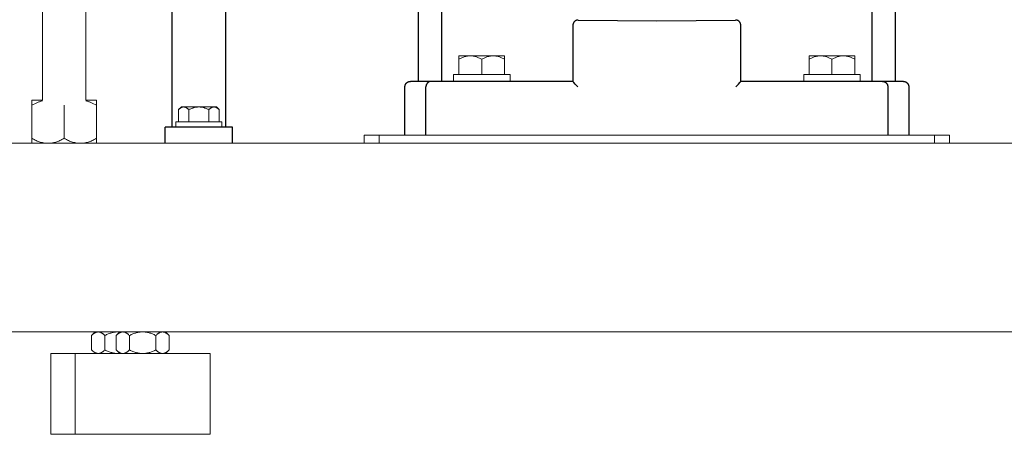
# Model space of a CAD drawing. Units: millimetres. Extents: x -1278 to 1893, y 1921 to 6198.
# Drawn here: x -962 to -596, y 3521 to 3675 of the extents above; entities that cross this region are included whole.
import ezdxf

# ---------------------------------------------------------------- set-up
doc = ezdxf.new("R2010")
doc.units = ezdxf.units.MM
for name, color, linetype, lineweight, true_color in [('Make2D$Visible$Curves$0', 254, 'Continuous', 0, 0xbebebe), ('Make2D$Visible$Curves$3DCPCOLOR253', 7, 'Continuous', 0, 0xadadad), ('Make2D$Visible$Curves$3DCPCOLOR254', 7, 'Continuous', 0, 0xd6d6d6)]:
    doc.layers.add(name, color=color, linetype=linetype, lineweight=lineweight, true_color=true_color)
doc.layers.add('Make2D$Visible$Curves$1', color=7, linetype='Continuous', true_color=0x000000)

msp = doc.modelspace()

# ---------------------------------------------------------------- linework, layer by layer
at = {"layer": 'Make2D$Visible$Curves$0', "color": 0}
for points in [[(-800.5, 3654.67), (-779.5, 3654.67)], [(-800.5, 3652.17), (-800.5, 3654.67)], [(-779.5, 3652.17), (-800.5, 3652.17)], [(-779.5, 3654.67), (-779.5, 3652.17)], [(-670.5, 3654.67), (-649.5, 3654.67)], [(-670.5, 3652.17), (-670.5, 3654.67)], [(-649.5, 3652.17), (-670.5, 3652.17)], [(-649.5, 3654.67), (-649.5, 3652.17)], [(-957, 3645.15), (-953, 3645.15)], [(-957, 3645.15), (-957, 3643.29)], [(-957, 3643.29), (-956.46, 3643.59), (-955.94, 3643.86), (-955.68, 3643.99), (-955.43, 3644.11), (-955.18, 3644.22), (-954.93, 3644.32), (-954.68, 3644.42), (-954.43, 3644.51), (-954.19, 3644.6), (-953.95, 3644.68), (-953.71, 3644.75), (-953.47, 3644.82), (-953.23, 3644.88), (-953, 3644.93)], [(-937, 3645.15), (-933, 3645.15)], [(-937, 3644.93), (-936.77, 3644.88), (-936.53, 3644.82), (-936.29, 3644.75), (-936.05, 3644.68), (-935.81, 3644.6), (-935.57, 3644.51), (-935.32, 3644.42), (-935.07, 3644.32), (-934.82, 3644.22), (-934.57, 3644.11), (-934.32, 3643.99), (-934.06, 3643.86), (-933.54, 3643.59), (-933, 3643.29)], [(-933, 3643.29), (-933, 3645.15)], [(-957, 3643.29), (-957, 3631.01)], [(-945, 3643.29), (-945, 3631.01)], [(-933, 3643.29), (-933, 3631.01)], [(-903.5, 3637.15), (-895, 3637.15)], [(-903.5, 3635.15), (-903.5, 3637.15)], [(-895, 3637.15), (-886.5, 3637.15)], [(-886.5, 3637.15), (-886.5, 3635.15)], [(-951, 3629.15), (-951.18, 3629.15), (-951.36, 3629.16), (-951.54, 3629.17), (-951.72, 3629.18), (-951.9, 3629.2), (-952.08, 3629.22), (-952.26, 3629.24), (-952.44, 3629.26), (-952.62, 3629.3), (-952.8, 3629.33), (-952.98, 3629.37), (-953.16, 3629.41), (-953.34, 3629.45), (-953.52, 3629.5), (-953.89, 3629.61), (-954.26, 3629.73), (-954.63, 3629.86), (-955.01, 3630.01), (-955.4, 3630.18), (-955.79, 3630.36), (-956.18, 3630.56), (-956.59, 3630.77), (-957, 3631.01)], [(-957, 3631.01), (-957, 3629.15)], [(-945, 3631.01), (-945.41, 3630.77), (-945.82, 3630.56), (-946.21, 3630.36), (-946.6, 3630.18), (-946.99, 3630.01), (-947.37, 3629.86), (-947.74, 3629.73), (-948.11, 3629.61), (-948.48, 3629.5), (-948.66, 3629.45), (-948.84, 3629.41), (-949.02, 3629.37), (-949.2, 3629.33), (-949.38, 3629.3), (-949.56, 3629.26), (-949.74, 3629.24), (-949.92, 3629.22), (-950.1, 3629.2), (-950.28, 3629.18), (-950.46, 3629.17), (-950.64, 3629.16), (-950.82, 3629.15), (-951, 3629.15)], [(-939, 3629.15), (-939.18, 3629.15), (-939.36, 3629.16), (-939.54, 3629.17), (-939.72, 3629.18), (-939.9, 3629.2), (-940.08, 3629.22), (-940.26, 3629.24), (-940.44, 3629.26), (-940.62, 3629.3), (-940.8, 3629.33), (-940.98, 3629.37), (-941.16, 3629.41), (-941.34, 3629.45), (-941.52, 3629.5), (-941.89, 3629.61), (-942.26, 3629.73), (-942.63, 3629.86), (-943.01, 3630.01), (-943.4, 3630.18), (-943.79, 3630.36), (-944.18, 3630.56), (-944.59, 3630.77), (-945, 3631.01)], [(-933, 3631.01), (-933.41, 3630.77), (-933.82, 3630.56), (-934.21, 3630.36), (-934.6, 3630.18), (-934.99, 3630.01), (-935.37, 3629.86), (-935.74, 3629.73), (-936.11, 3629.61), (-936.48, 3629.5), (-936.66, 3629.45), (-936.84, 3629.41), (-937.02, 3629.37), (-937.2, 3629.33), (-937.38, 3629.3), (-937.56, 3629.26), (-937.74, 3629.24), (-937.92, 3629.22), (-938.1, 3629.2), (-938.28, 3629.18), (-938.46, 3629.17), (-938.64, 3629.16), (-938.82, 3629.15), (-939, 3629.15)], [(-933, 3629.15), (-933, 3631.01)], [(-932.36, 3559.15), (-932.44, 3559.15), (-932.51, 3559.15), (-932.58, 3559.14), (-932.66, 3559.13), (-932.73, 3559.12), (-932.8, 3559.1), (-932.88, 3559.09), (-932.95, 3559.07), (-933.02, 3559.05), (-933.1, 3559.02), (-933.17, 3559), (-933.24, 3558.97), (-933.32, 3558.94), (-933.39, 3558.9), (-933.47, 3558.87), (-933.54, 3558.83), (-933.62, 3558.79), (-933.69, 3558.74), (-933.77, 3558.7), (-933.85, 3558.65), (-933.92, 3558.59), (-934, 3558.54), (-934.08, 3558.48), (-934.16, 3558.42), (-934.32, 3558.29), (-934.48, 3558.15), (-934.65, 3558), (-934.81, 3557.84)], [(-933.5, 3559.15), (-934.81, 3557.84)], [(-934.81, 3557.84), (-934.81, 3552.47)], [(-929.91, 3557.84), (-930.08, 3558), (-930.24, 3558.15), (-930.4, 3558.29), (-930.56, 3558.42), (-930.64, 3558.48), (-930.72, 3558.54), (-930.8, 3558.59), (-930.88, 3558.65), (-930.95, 3558.7), (-931.03, 3558.74), (-931.1, 3558.79), (-931.18, 3558.83), (-931.25, 3558.87), (-931.33, 3558.9), (-931.4, 3558.94), (-931.48, 3558.97), (-931.55, 3559), (-931.63, 3559.02), (-931.7, 3559.05), (-931.77, 3559.07), (-931.85, 3559.09), (-931.92, 3559.1), (-931.99, 3559.12), (-932.07, 3559.13), (-932.14, 3559.14), (-932.21, 3559.15), (-932.29, 3559.15), (-932.36, 3559.15)], [(-925, 3559.15), (-925.29, 3559.15), (-925.59, 3559.13), (-925.88, 3559.1), (-926.18, 3559.07), (-926.47, 3559.02), (-926.77, 3558.97), (-927.06, 3558.9), (-927.36, 3558.83), (-927.67, 3558.74), (-927.97, 3558.65), (-928.28, 3558.54), (-928.6, 3558.42), (-928.91, 3558.29), (-929.24, 3558.15), (-929.57, 3558), (-929.91, 3557.84)], [(-929.91, 3552.47), (-929.91, 3557.84)], [(-923.21, 3559.15), (-923.29, 3559.15), (-923.36, 3559.15), (-923.43, 3559.14), (-923.51, 3559.13), (-923.58, 3559.12), (-923.65, 3559.1), (-923.73, 3559.09), (-923.8, 3559.07), (-923.87, 3559.05), (-923.95, 3559.02), (-924.02, 3559), (-924.1, 3558.97), (-924.17, 3558.94), (-924.24, 3558.9), (-924.32, 3558.87), (-924.39, 3558.83), (-924.47, 3558.79), (-924.54, 3558.74), (-924.62, 3558.7), (-924.7, 3558.65), (-924.77, 3558.59), (-924.85, 3558.54), (-924.93, 3558.48), (-925.01, 3558.42), (-925.17, 3558.29), (-925.33, 3558.15), (-925.5, 3558), (-925.67, 3557.84)], [(-925.67, 3557.84), (-924.35, 3559.15)], [(-925.67, 3557.84), (-925.67, 3552.47)], [(-924.37, 3559.13), (-924.58, 3559.14), (-924.79, 3559.15), (-925, 3559.15)], [(-920.76, 3557.84), (-920.93, 3558), (-921.09, 3558.15), (-921.25, 3558.29), (-921.41, 3558.42), (-921.49, 3558.48), (-921.57, 3558.54), (-921.65, 3558.59), (-921.73, 3558.65), (-921.8, 3558.7), (-921.88, 3558.74), (-921.95, 3558.79), (-922.03, 3558.83), (-922.1, 3558.87), (-922.18, 3558.9), (-922.25, 3558.94), (-922.33, 3558.97), (-922.4, 3559), (-922.48, 3559.02), (-922.55, 3559.05), (-922.62, 3559.07), (-922.7, 3559.09), (-922.77, 3559.1), (-922.84, 3559.12), (-922.92, 3559.13), (-922.99, 3559.14), (-923.06, 3559.15), (-923.14, 3559.15), (-923.21, 3559.15)], [(-915.85, 3559.15), (-916.15, 3559.15), (-916.44, 3559.13), (-916.73, 3559.1), (-917.03, 3559.07), (-917.32, 3559.02), (-917.62, 3558.97), (-917.91, 3558.9), (-918.21, 3558.83), (-918.52, 3558.74), (-918.82, 3558.65), (-919.13, 3558.54), (-919.45, 3558.42), (-919.77, 3558.29), (-920.09, 3558.15), (-920.42, 3558), (-920.76, 3557.84)], [(-920.76, 3552.47), (-920.76, 3557.84)], [(-910.94, 3557.84), (-911.28, 3558), (-911.61, 3558.15), (-911.94, 3558.29), (-912.25, 3558.42), (-912.57, 3558.54), (-912.88, 3558.65), (-913.18, 3558.74), (-913.49, 3558.83), (-913.79, 3558.9), (-914.08, 3558.97), (-914.38, 3559.02), (-914.67, 3559.07), (-914.97, 3559.1), (-915.26, 3559.13), (-915.56, 3559.15), (-915.85, 3559.15)], [(-908.49, 3559.15), (-908.56, 3559.15), (-908.64, 3559.15), (-908.71, 3559.14), (-908.78, 3559.13), (-908.86, 3559.12), (-908.93, 3559.1), (-909, 3559.09), (-909.08, 3559.07), (-909.15, 3559.05), (-909.22, 3559.02), (-909.3, 3559), (-909.37, 3558.97), (-909.45, 3558.94), (-909.52, 3558.9), (-909.6, 3558.87), (-909.67, 3558.83), (-909.75, 3558.79), (-909.82, 3558.74), (-909.9, 3558.7), (-909.98, 3558.65), (-910.05, 3558.59), (-910.13, 3558.54), (-910.21, 3558.48), (-910.29, 3558.42), (-910.45, 3558.29), (-910.61, 3558.15), (-910.77, 3558), (-910.94, 3557.84)], [(-910.94, 3557.84), (-910.94, 3552.47)], [(-906.04, 3557.84), (-906.2, 3558), (-906.37, 3558.15), (-906.53, 3558.29), (-906.69, 3558.42), (-906.77, 3558.48), (-906.85, 3558.54), (-906.93, 3558.59), (-907, 3558.65), (-907.08, 3558.7), (-907.16, 3558.74), (-907.23, 3558.79), (-907.31, 3558.83), (-907.38, 3558.87), (-907.46, 3558.9), (-907.53, 3558.94), (-907.61, 3558.97), (-907.68, 3559), (-907.75, 3559.02), (-907.83, 3559.05), (-907.9, 3559.07), (-907.97, 3559.09), (-908.05, 3559.1), (-908.12, 3559.12), (-908.19, 3559.13), (-908.27, 3559.14), (-908.34, 3559.15), (-908.42, 3559.15), (-908.49, 3559.15)], [(-907.35, 3559.15), (-906.04, 3557.84)], [(-906.04, 3557.84), (-906.04, 3552.47)], [(-934.81, 3552.47), (-934.65, 3552.3), (-934.48, 3552.15), (-934.32, 3552.01), (-934.16, 3551.88), (-934.08, 3551.82), (-934, 3551.76), (-933.92, 3551.71), (-933.85, 3551.66), (-933.77, 3551.61), (-933.69, 3551.56), (-933.62, 3551.51), (-933.54, 3551.47), (-933.47, 3551.43), (-933.39, 3551.4), (-933.32, 3551.36), (-933.24, 3551.33), (-933.17, 3551.3), (-933.1, 3551.28), (-933.02, 3551.25), (-932.95, 3551.23), (-932.88, 3551.21), (-932.8, 3551.2), (-932.73, 3551.18), (-932.66, 3551.17), (-932.58, 3551.16), (-932.51, 3551.16), (-932.44, 3551.15), (-932.36, 3551.15)], [(-932.36, 3551.15), (-932.29, 3551.15), (-932.21, 3551.16), (-932.14, 3551.16), (-932.07, 3551.17), (-931.99, 3551.18), (-931.92, 3551.2), (-931.85, 3551.21), (-931.77, 3551.23), (-931.7, 3551.25), (-931.63, 3551.28), (-931.55, 3551.3), (-931.48, 3551.33), (-931.4, 3551.36), (-931.33, 3551.4), (-931.25, 3551.43), (-931.18, 3551.47), (-931.1, 3551.51), (-931.03, 3551.56), (-930.95, 3551.61), (-930.88, 3551.66), (-930.8, 3551.71), (-930.72, 3551.76), (-930.64, 3551.82), (-930.56, 3551.88), (-930.4, 3552.01), (-930.24, 3552.15), (-930.08, 3552.3), (-929.91, 3552.47)], [(-929.91, 3552.47), (-929.57, 3552.3), (-929.24, 3552.15), (-928.91, 3552.01), (-928.6, 3551.88), (-928.28, 3551.76), (-927.97, 3551.66), (-927.67, 3551.56), (-927.36, 3551.47), (-927.06, 3551.4), (-926.77, 3551.33), (-926.47, 3551.28), (-926.18, 3551.23), (-925.88, 3551.2), (-925.59, 3551.17), (-925.29, 3551.16), (-925, 3551.15)], [(-925.67, 3552.47), (-925.54, 3552.34), (-925.41, 3552.22), (-925.29, 3552.11), (-925.17, 3552.01), (-925.05, 3551.91), (-924.93, 3551.82), (-924.82, 3551.74), (-924.7, 3551.66), (-924.59, 3551.58), (-924.47, 3551.52), (-924.42, 3551.49), (-924.36, 3551.46), (-924.31, 3551.43), (-924.25, 3551.4), (-924.19, 3551.37), (-924.14, 3551.35), (-924.08, 3551.33), (-924.03, 3551.31), (-923.97, 3551.29), (-923.92, 3551.27), (-923.86, 3551.25), (-923.81, 3551.23)], [(-925.67, 3552.47), (-924.35, 3551.15)], [(-923.21, 3551.15), (-923.14, 3551.15), (-923.06, 3551.16), (-922.99, 3551.16), (-922.92, 3551.17), (-922.84, 3551.18), (-922.77, 3551.2), (-922.7, 3551.21), (-922.62, 3551.23), (-922.55, 3551.25), (-922.48, 3551.28), (-922.4, 3551.3), (-922.33, 3551.33), (-922.25, 3551.36), (-922.18, 3551.4), (-922.1, 3551.43), (-922.03, 3551.47), (-921.95, 3551.51), (-921.88, 3551.56), (-921.8, 3551.61), (-921.73, 3551.66), (-921.65, 3551.71), (-921.57, 3551.76), (-921.49, 3551.82), (-921.41, 3551.88), (-921.25, 3552.01), (-921.09, 3552.15), (-920.93, 3552.3), (-920.76, 3552.47)], [(-920.76, 3552.47), (-920.42, 3552.3), (-920.09, 3552.15), (-919.77, 3552.01), (-919.45, 3551.88), (-919.13, 3551.76), (-918.82, 3551.66), (-918.52, 3551.56), (-918.21, 3551.47), (-917.91, 3551.4), (-917.62, 3551.33), (-917.32, 3551.28), (-917.03, 3551.23), (-916.73, 3551.2), (-916.44, 3551.17), (-916.15, 3551.16), (-915.85, 3551.15)], [(-915.85, 3551.15), (-915.56, 3551.16), (-915.26, 3551.17), (-914.97, 3551.2), (-914.67, 3551.23), (-914.38, 3551.28), (-914.08, 3551.33), (-913.79, 3551.4), (-913.49, 3551.47), (-913.18, 3551.56), (-912.88, 3551.66), (-912.57, 3551.76), (-912.25, 3551.88), (-911.94, 3552.01), (-911.61, 3552.15), (-911.28, 3552.3), (-910.94, 3552.47)], [(-910.94, 3552.47), (-910.77, 3552.3), (-910.61, 3552.15), (-910.45, 3552.01), (-910.29, 3551.88), (-910.21, 3551.82), (-910.13, 3551.76), (-910.05, 3551.71), (-909.98, 3551.66), (-909.9, 3551.61), (-909.82, 3551.56), (-909.75, 3551.51), (-909.67, 3551.47), (-909.6, 3551.43), (-909.52, 3551.4), (-909.45, 3551.36), (-909.37, 3551.33), (-909.3, 3551.3), (-909.22, 3551.28), (-909.15, 3551.25), (-909.08, 3551.23), (-909, 3551.21), (-908.93, 3551.2), (-908.86, 3551.18), (-908.78, 3551.17), (-908.71, 3551.16), (-908.64, 3551.16), (-908.56, 3551.15), (-908.49, 3551.15)], [(-908.49, 3551.15), (-908.42, 3551.15), (-908.34, 3551.16), (-908.27, 3551.16), (-908.19, 3551.17), (-908.12, 3551.18), (-908.05, 3551.2), (-907.97, 3551.21), (-907.9, 3551.23), (-907.83, 3551.25), (-907.75, 3551.28), (-907.68, 3551.3), (-907.61, 3551.33), (-907.53, 3551.36), (-907.46, 3551.4), (-907.38, 3551.43), (-907.31, 3551.47), (-907.23, 3551.51), (-907.16, 3551.56), (-907.08, 3551.61), (-907, 3551.66), (-906.93, 3551.71), (-906.85, 3551.76), (-906.77, 3551.82), (-906.69, 3551.88), (-906.53, 3552.01), (-906.37, 3552.15), (-906.2, 3552.3), (-906.04, 3552.47)], [(-906.04, 3552.47), (-907.35, 3551.15)], [(-925, 3551.15), (-924.79, 3551.15), (-924.58, 3551.16), (-924.37, 3551.17)]]:
    msp.add_lwpolyline(points, dxfattribs=at)
at = {"layer": 'Make2D$Visible$Curves$1', "color": 251, "true_color": 0x545454}
for points in [[(-813.5, 3652.15), (-813.5, 3680.15)], [(-804.98, 3680.15), (-804.98, 3652.15)], [(-645.02, 3652.15), (-645.02, 3680.15)], [(-636.5, 3680.15), (-636.5, 3652.15)], [(-756.13, 3673.33), (-756.14, 3673.26), (-756.15, 3673.2), (-756.16, 3673.13), (-756.16, 3673.06), (-756.17, 3672.99), (-756.17, 3672.92)], [(-755.76, 3674.15), (-755.8, 3674.09), (-755.84, 3674.03), (-755.88, 3673.97), (-755.91, 3673.91), (-755.94, 3673.85), (-755.97, 3673.79), (-756, 3673.73), (-756.03, 3673.66), (-756.05, 3673.6), (-756.07, 3673.53), (-756.09, 3673.47), (-756.11, 3673.4), (-756.13, 3673.33)], [(-755.35, 3674.55), (-755.4, 3674.51), (-755.45, 3674.47), (-755.5, 3674.43), (-755.55, 3674.39), (-755.59, 3674.34), (-755.64, 3674.29), (-755.68, 3674.25), (-755.72, 3674.2), (-755.76, 3674.15)], [(-754.55, 3674.89), (-754.62, 3674.88), (-754.68, 3674.86), (-754.75, 3674.85), (-754.81, 3674.83), (-754.88, 3674.8), (-754.94, 3674.78), (-755, 3674.75), (-755.06, 3674.72), (-755.12, 3674.69), (-755.18, 3674.66), (-755.24, 3674.62), (-755.3, 3674.59), (-755.35, 3674.55)], [(-754.17, 3674.92), (-754.23, 3674.92), (-754.29, 3674.92), (-754.36, 3674.92), (-754.42, 3674.91), (-754.49, 3674.9), (-754.55, 3674.89)], [(-754.17, 3674.92), (-725, 3674.65), (-695.83, 3674.92)], [(-695.55, 3674.91), (-695.61, 3674.91), (-695.66, 3674.92), (-695.72, 3674.92), (-695.78, 3674.92), (-695.83, 3674.92)], [(-694.73, 3674.61), (-694.79, 3674.64), (-694.85, 3674.68), (-694.91, 3674.71), (-694.97, 3674.74), (-695.03, 3674.77), (-695.09, 3674.79), (-695.16, 3674.81), (-695.22, 3674.84), (-695.29, 3674.85), (-695.35, 3674.87), (-695.42, 3674.89), (-695.48, 3674.9), (-695.55, 3674.91)], [(-694.38, 3674.32), (-694.43, 3674.36), (-694.48, 3674.41), (-694.52, 3674.45), (-694.57, 3674.49), (-694.62, 3674.53), (-694.68, 3674.57), (-694.73, 3674.61)], [(-693.93, 3673.55), (-693.95, 3673.62), (-693.98, 3673.68), (-694.01, 3673.75), (-694.03, 3673.81), (-694.07, 3673.87), (-694.1, 3673.93), (-694.13, 3673.99), (-694.17, 3674.05), (-694.21, 3674.1), (-694.25, 3674.16), (-694.29, 3674.21), (-694.34, 3674.27), (-694.38, 3674.32)], [(-693.84, 3673.05), (-693.84, 3673.11), (-693.85, 3673.17), (-693.86, 3673.24), (-693.87, 3673.3), (-693.88, 3673.37), (-693.9, 3673.43), (-693.91, 3673.49), (-693.93, 3673.55)], [(-693.83, 3672.92), (-693.83, 3672.98), (-693.84, 3673.05)], [(-756.17, 3672.92), (-756.17, 3665.75)], [(-693.83, 3665.75), (-693.83, 3672.92)], [(-756.17, 3665.75), (-756.17, 3652.14)], [(-693.83, 3652.14), (-693.83, 3665.75)], [(-818.5, 3650.15), (-818.5, 3650.22), (-818.5, 3650.29), (-818.49, 3650.36), (-818.48, 3650.42), (-818.47, 3650.49), (-818.46, 3650.56), (-818.44, 3650.62), (-818.43, 3650.69), (-818.41, 3650.76), (-818.38, 3650.82), (-818.36, 3650.88), (-818.33, 3650.95), (-818.31, 3651.01), (-818.28, 3651.07), (-818.24, 3651.13), (-818.21, 3651.19), (-818.17, 3651.25), (-818.13, 3651.3), (-818.09, 3651.36), (-818.05, 3651.41), (-818.01, 3651.46), (-817.96, 3651.52), (-817.91, 3651.56), (-817.87, 3651.61), (-817.81, 3651.66), (-817.76, 3651.7), (-817.71, 3651.74), (-817.65, 3651.78), (-817.6, 3651.82), (-817.54, 3651.86), (-817.48, 3651.89), (-817.42, 3651.93), (-817.36, 3651.96), (-817.3, 3651.98), (-817.23, 3652.01), (-817.17, 3652.04), (-817.11, 3652.06), (-817.04, 3652.08), (-816.97, 3652.09), (-816.91, 3652.11), (-816.84, 3652.12), (-816.77, 3652.13), (-816.7, 3652.14), (-816.64, 3652.15), (-816.57, 3652.15), (-816.5, 3652.15)], [(-808.74, 3652.15), (-816.5, 3652.15)], [(-808.74, 3652.15), (-808.78, 3652.15), (-808.83, 3652.15), (-808.87, 3652.15), (-808.91, 3652.14), (-808.96, 3652.14), (-809.01, 3652.13), (-809.05, 3652.13), (-809.1, 3652.12), (-809.14, 3652.11), (-809.19, 3652.1), (-809.23, 3652.09), (-809.28, 3652.07), (-809.33, 3652.06), (-809.37, 3652.04), (-809.42, 3652.03), (-809.46, 3652.01), (-809.51, 3651.99), (-809.56, 3651.97), (-809.6, 3651.95), (-809.65, 3651.93), (-809.69, 3651.9), (-809.73, 3651.88), (-809.78, 3651.85), (-809.82, 3651.82), (-809.86, 3651.8), (-809.9, 3651.77), (-809.94, 3651.74), (-809.98, 3651.7), (-810.02, 3651.67), (-810.06, 3651.64), (-810.1, 3651.6), (-810.13, 3651.56), (-810.17, 3651.53), (-810.21, 3651.49), (-810.24, 3651.45), (-810.27, 3651.41), (-810.3, 3651.37), (-810.33, 3651.33), (-810.36, 3651.29), (-810.39, 3651.24), (-810.42, 3651.2), (-810.44, 3651.16), (-810.47, 3651.11), (-810.49, 3651.07), (-810.52, 3651.02), (-810.54, 3650.98), (-810.56, 3650.93), (-810.58, 3650.89), (-810.59, 3650.84), (-810.61, 3650.79), (-810.62, 3650.75), (-810.64, 3650.7), (-810.65, 3650.65), (-810.66, 3650.61), (-810.67, 3650.56), (-810.68, 3650.51), (-810.69, 3650.47), (-810.7, 3650.42), (-810.7, 3650.38), (-810.71, 3650.33), (-810.71, 3650.28), (-810.71, 3650.24), (-810.71, 3650.19), (-810.71, 3650.15)], [(-794.5, 3652.15), (-808.74, 3652.15)], [(-756.17, 3652.15), (-794.5, 3652.15)], [(-754.33, 3650.15), (-755.3, 3651.14), (-755.83, 3651.71), (-755.98, 3651.88), (-756.04, 3651.96), (-756.09, 3652.02), (-756.11, 3652.04), (-756.12, 3652.06), (-756.14, 3652.08), (-756.14, 3652.09), (-756.15, 3652.1), (-756.15, 3652.11), (-756.16, 3652.11), (-756.16, 3652.12), (-756.16, 3652.12), (-756.16, 3652.12), (-756.16, 3652.13), (-756.16, 3652.13), (-756.16, 3652.13), (-756.16, 3652.13), (-756.16, 3652.13), (-756.17, 3652.13), (-756.17, 3652.14), (-756.17, 3652.14), (-756.17, 3652.14), (-756.17, 3652.14), (-756.17, 3652.14), (-756.17, 3652.14), (-756.17, 3652.14), (-756.17, 3652.14), (-756.17, 3652.14), (-756.17, 3652.14), (-756.17, 3652.14), (-756.17, 3652.14), (-756.17, 3652.14)], [(-695.67, 3650.15), (-694.7, 3651.14), (-694.17, 3651.71), (-694.02, 3651.88), (-693.96, 3651.96), (-693.91, 3652.02), (-693.89, 3652.04), (-693.88, 3652.06), (-693.86, 3652.08), (-693.86, 3652.09), (-693.85, 3652.1), (-693.85, 3652.11), (-693.84, 3652.11), (-693.84, 3652.12), (-693.84, 3652.12), (-693.84, 3652.12), (-693.84, 3652.13), (-693.84, 3652.13), (-693.84, 3652.13), (-693.84, 3652.13), (-693.84, 3652.13), (-693.83, 3652.13), (-693.83, 3652.14), (-693.83, 3652.14), (-693.83, 3652.14), (-693.83, 3652.14), (-693.83, 3652.14), (-693.83, 3652.14), (-693.83, 3652.14), (-693.83, 3652.14), (-693.83, 3652.14), (-693.83, 3652.14), (-693.83, 3652.14), (-693.83, 3652.14), (-693.83, 3652.14)], [(-655.5, 3652.15), (-693.83, 3652.15)], [(-641.26, 3652.15), (-655.5, 3652.15)], [(-641.26, 3652.15), (-641.22, 3652.15), (-641.17, 3652.15), (-641.13, 3652.15), (-641.09, 3652.14), (-641.04, 3652.14), (-640.99, 3652.13), (-640.95, 3652.13), (-640.9, 3652.12), (-640.86, 3652.11), (-640.81, 3652.1), (-640.77, 3652.09), (-640.72, 3652.07), (-640.67, 3652.06), (-640.63, 3652.04), (-640.58, 3652.03), (-640.54, 3652.01), (-640.49, 3651.99), (-640.44, 3651.97), (-640.4, 3651.95), (-640.35, 3651.93), (-640.31, 3651.9), (-640.27, 3651.88), (-640.22, 3651.85), (-640.18, 3651.82), (-640.14, 3651.8), (-640.1, 3651.77), (-640.06, 3651.74), (-640.02, 3651.7), (-639.98, 3651.67), (-639.94, 3651.64), (-639.9, 3651.6), (-639.87, 3651.56), (-639.83, 3651.53), (-639.79, 3651.49), (-639.76, 3651.45), (-639.73, 3651.41), (-639.7, 3651.37), (-639.67, 3651.33), (-639.64, 3651.29), (-639.61, 3651.24), (-639.58, 3651.2), (-639.56, 3651.16), (-639.53, 3651.11), (-639.51, 3651.07), (-639.48, 3651.02), (-639.46, 3650.98), (-639.44, 3650.93), (-639.42, 3650.89), (-639.41, 3650.84), (-639.39, 3650.79), (-639.38, 3650.75), (-639.36, 3650.7), (-639.35, 3650.65), (-639.34, 3650.61), (-639.33, 3650.56), (-639.32, 3650.51), (-639.31, 3650.47), (-639.3, 3650.42), (-639.3, 3650.38), (-639.29, 3650.33), (-639.29, 3650.28), (-639.29, 3650.24), (-639.29, 3650.19), (-639.29, 3650.15)], [(-633.5, 3652.15), (-641.26, 3652.15)], [(-633.5, 3652.15), (-633.43, 3652.15), (-633.36, 3652.15), (-633.3, 3652.14), (-633.23, 3652.13), (-633.16, 3652.12), (-633.09, 3652.11), (-633.03, 3652.09), (-632.96, 3652.08), (-632.89, 3652.06), (-632.83, 3652.04), (-632.77, 3652.01), (-632.7, 3651.98), (-632.64, 3651.96), (-632.58, 3651.93), (-632.52, 3651.89), (-632.46, 3651.86), (-632.4, 3651.82), (-632.35, 3651.78), (-632.29, 3651.74), (-632.24, 3651.7), (-632.19, 3651.66), (-632.13, 3651.61), (-632.09, 3651.56), (-632.04, 3651.52), (-631.99, 3651.46), (-631.95, 3651.41), (-631.91, 3651.36), (-631.87, 3651.3), (-631.83, 3651.25), (-631.79, 3651.19), (-631.76, 3651.13), (-631.72, 3651.07), (-631.69, 3651.01), (-631.67, 3650.95), (-631.64, 3650.88), (-631.62, 3650.82), (-631.59, 3650.76), (-631.57, 3650.69), (-631.56, 3650.62), (-631.54, 3650.56), (-631.53, 3650.49), (-631.52, 3650.42), (-631.51, 3650.36), (-631.5, 3650.29), (-631.5, 3650.22), (-631.5, 3650.15)], [(-818.5, 3632.15), (-818.5, 3650.15)], [(-810.71, 3632.15), (-810.71, 3650.15)], [(-639.29, 3650.15), (-639.29, 3632.15)], [(-631.5, 3650.15), (-631.5, 3632.15)]]:
    msp.add_lwpolyline(points, dxfattribs=at)
at = {"layer": 'Make2D$Visible$Curves$3DCPCOLOR253'}
for points in [[(-953, 3645.15), (-953, 3690.7)], [(-937, 3645.15), (-937, 3690.7)], [(-975, 3629.15), (-475, 3629.15)], [(-475, 3559.15), (-975, 3559.15)], [(-940.85, 3551.15), (-950, 3551.15)], [(-950, 3521.15), (-950, 3551.15)], [(-915.85, 3551.15), (-940.85, 3551.15)], [(-940.85, 3521.15), (-940.85, 3551.15)], [(-890.85, 3551.15), (-915.85, 3551.15)], [(-890.85, 3551.15), (-890.85, 3521.15)], [(-950, 3521.15), (-940.85, 3521.15)], [(-940.85, 3521.15), (-915.85, 3521.15)], [(-915.85, 3521.15), (-890.85, 3521.15)]]:
    msp.add_lwpolyline(points, dxfattribs=at)
at = {"layer": 'Make2D$Visible$Curves$3DCPCOLOR253', "color": 0}
for points in [[(-798.5, 3660.35), (-798.21, 3660.52), (-797.92, 3660.67), (-797.64, 3660.81), (-797.36, 3660.94), (-797.09, 3661.06), (-796.82, 3661.16), (-796.56, 3661.26), (-796.3, 3661.34), (-796.04, 3661.42), (-795.91, 3661.45), (-795.78, 3661.49), (-795.65, 3661.51), (-795.52, 3661.54), (-795.4, 3661.56), (-795.27, 3661.59), (-795.14, 3661.61), (-795.01, 3661.62), (-794.89, 3661.64), (-794.76, 3661.65), (-794.63, 3661.66), (-794.51, 3661.66), (-794.38, 3661.67), (-794.25, 3661.67)], [(-794.25, 3661.67), (-798.5, 3661.67)], [(-798.5, 3661.67), (-798.5, 3660.35)], [(-798.5, 3654.67), (-798.5, 3660.35)], [(-794.25, 3661.67), (-794.12, 3661.67), (-793.99, 3661.66), (-793.87, 3661.66), (-793.74, 3661.65), (-793.61, 3661.64), (-793.49, 3661.62), (-793.36, 3661.61), (-793.23, 3661.59), (-793.1, 3661.56), (-792.98, 3661.54), (-792.85, 3661.51), (-792.72, 3661.49), (-792.59, 3661.45), (-792.46, 3661.42), (-792.2, 3661.34), (-791.94, 3661.26), (-791.68, 3661.16), (-791.41, 3661.06), (-791.14, 3660.94), (-790.86, 3660.81), (-790.58, 3660.67), (-790.29, 3660.52), (-790, 3660.35)], [(-790, 3661.67), (-794.25, 3661.67)], [(-790, 3660.35), (-789.71, 3660.52), (-789.42, 3660.67), (-789.14, 3660.81), (-788.86, 3660.94), (-788.59, 3661.06), (-788.32, 3661.16), (-788.06, 3661.26), (-787.8, 3661.34), (-787.54, 3661.42), (-787.41, 3661.45), (-787.28, 3661.49), (-787.15, 3661.51), (-787.02, 3661.54), (-786.9, 3661.56), (-786.77, 3661.59), (-786.64, 3661.61), (-786.51, 3661.62), (-786.39, 3661.64), (-786.26, 3661.65), (-786.13, 3661.66), (-786.01, 3661.66), (-785.88, 3661.67), (-785.75, 3661.67)], [(-785.75, 3661.67), (-790, 3661.67)], [(-790, 3654.67), (-790, 3660.35)], [(-785.75, 3661.67), (-785.62, 3661.67), (-785.49, 3661.66), (-785.37, 3661.66), (-785.24, 3661.65), (-785.11, 3661.64), (-784.99, 3661.62), (-784.86, 3661.61), (-784.73, 3661.59), (-784.6, 3661.56), (-784.48, 3661.54), (-784.35, 3661.51), (-784.22, 3661.49), (-784.09, 3661.45), (-783.96, 3661.42), (-783.7, 3661.34), (-783.44, 3661.26), (-783.18, 3661.16), (-782.91, 3661.06), (-782.64, 3660.94), (-782.36, 3660.81), (-782.08, 3660.67), (-781.79, 3660.52), (-781.5, 3660.35)], [(-781.5, 3661.67), (-785.75, 3661.67)], [(-781.5, 3660.35), (-781.5, 3661.67)], [(-781.5, 3660.35), (-781.5, 3654.67)], [(-668.5, 3660.35), (-668.21, 3660.52), (-667.92, 3660.67), (-667.64, 3660.81), (-667.36, 3660.94), (-667.09, 3661.06), (-666.82, 3661.16), (-666.56, 3661.26), (-666.3, 3661.34), (-666.04, 3661.42), (-665.91, 3661.45), (-665.78, 3661.49), (-665.65, 3661.51), (-665.52, 3661.54), (-665.4, 3661.56), (-665.27, 3661.59), (-665.14, 3661.61), (-665.01, 3661.62), (-664.89, 3661.64), (-664.76, 3661.65), (-664.63, 3661.66), (-664.51, 3661.66), (-664.38, 3661.67), (-664.25, 3661.67)], [(-664.25, 3661.67), (-668.5, 3661.67)], [(-668.5, 3661.67), (-668.5, 3660.35)], [(-668.5, 3654.67), (-668.5, 3660.35)], [(-664.25, 3661.67), (-664.12, 3661.67), (-663.99, 3661.66), (-663.87, 3661.66), (-663.74, 3661.65), (-663.61, 3661.64), (-663.49, 3661.62), (-663.36, 3661.61), (-663.23, 3661.59), (-663.1, 3661.56), (-662.98, 3661.54), (-662.85, 3661.51), (-662.72, 3661.49), (-662.59, 3661.45), (-662.46, 3661.42), (-662.2, 3661.34), (-661.94, 3661.26), (-661.68, 3661.16), (-661.41, 3661.06), (-661.14, 3660.94), (-660.86, 3660.81), (-660.58, 3660.67), (-660.29, 3660.52), (-660, 3660.35)], [(-660, 3661.67), (-664.25, 3661.67)], [(-660, 3660.35), (-659.71, 3660.52), (-659.42, 3660.67), (-659.14, 3660.81), (-658.86, 3660.94), (-658.59, 3661.06), (-658.32, 3661.16), (-658.06, 3661.26), (-657.8, 3661.34), (-657.54, 3661.42), (-657.41, 3661.45), (-657.28, 3661.49), (-657.15, 3661.51), (-657.02, 3661.54), (-656.9, 3661.56), (-656.77, 3661.59), (-656.64, 3661.61), (-656.51, 3661.62), (-656.39, 3661.64), (-656.26, 3661.65), (-656.13, 3661.66), (-656.01, 3661.66), (-655.88, 3661.67), (-655.75, 3661.67)], [(-655.75, 3661.67), (-660, 3661.67)], [(-660, 3654.67), (-660, 3660.35)], [(-655.75, 3661.67), (-655.62, 3661.67), (-655.49, 3661.66), (-655.37, 3661.66), (-655.24, 3661.65), (-655.11, 3661.64), (-654.99, 3661.62), (-654.86, 3661.61), (-654.73, 3661.59), (-654.6, 3661.56), (-654.48, 3661.54), (-654.35, 3661.51), (-654.22, 3661.49), (-654.09, 3661.45), (-653.96, 3661.42), (-653.7, 3661.34), (-653.44, 3661.26), (-653.18, 3661.16), (-652.91, 3661.06), (-652.64, 3660.94), (-652.36, 3660.81), (-652.08, 3660.67), (-651.79, 3660.52), (-651.5, 3660.35)], [(-651.5, 3661.67), (-655.75, 3661.67)], [(-651.5, 3660.35), (-651.5, 3661.67)], [(-651.5, 3660.35), (-651.5, 3654.67)], [(-902.51, 3641.65), (-902.38, 3641.77), (-902.25, 3641.89), (-902.13, 3641.99), (-902, 3642.09), (-901.94, 3642.14), (-901.88, 3642.18), (-901.82, 3642.22), (-901.77, 3642.26), (-901.71, 3642.3), (-901.65, 3642.34), (-901.59, 3642.37), (-901.53, 3642.4), (-901.48, 3642.43), (-901.42, 3642.46), (-901.36, 3642.49), (-901.3, 3642.51), (-901.25, 3642.53), (-901.19, 3642.55), (-901.14, 3642.57), (-901.08, 3642.59), (-901.02, 3642.6), (-900.97, 3642.62), (-900.91, 3642.63), (-900.85, 3642.63), (-900.8, 3642.64), (-900.74, 3642.65), (-900.69, 3642.65), (-900.63, 3642.65)], [(-902.51, 3641.65), (-901.5, 3642.65)], [(-902.51, 3637.15), (-902.51, 3641.65)], [(-900.63, 3642.65), (-901.5, 3642.65)], [(-900.63, 3642.65), (-900.57, 3642.65), (-900.52, 3642.65), (-900.46, 3642.64), (-900.4, 3642.63), (-900.35, 3642.63), (-900.29, 3642.62), (-900.24, 3642.6), (-900.18, 3642.59), (-900.12, 3642.57), (-900.07, 3642.55), (-900.01, 3642.53), (-899.95, 3642.51), (-899.9, 3642.49), (-899.84, 3642.46), (-899.78, 3642.43), (-899.73, 3642.4), (-899.67, 3642.37), (-899.61, 3642.34), (-899.55, 3642.3), (-899.49, 3642.26), (-899.43, 3642.22), (-899.37, 3642.18), (-899.31, 3642.14), (-899.25, 3642.09), (-899.13, 3641.99), (-899.01, 3641.89), (-898.88, 3641.77), (-898.75, 3641.65)], [(-895, 3642.65), (-900.63, 3642.65)], [(-898.75, 3641.65), (-898.49, 3641.77), (-898.24, 3641.89), (-897.99, 3641.99), (-897.75, 3642.09), (-897.51, 3642.18), (-897.27, 3642.26), (-897.04, 3642.34), (-896.81, 3642.4), (-896.58, 3642.46), (-896.35, 3642.51), (-896.12, 3642.55), (-895.9, 3642.59), (-895.67, 3642.62), (-895.45, 3642.63), (-895.23, 3642.65), (-895, 3642.65)], [(-898.75, 3641.65), (-898.75, 3637.15)], [(-895, 3642.65), (-894.77, 3642.65), (-894.55, 3642.63), (-894.33, 3642.62), (-894.1, 3642.59), (-893.88, 3642.55), (-893.65, 3642.51), (-893.42, 3642.46), (-893.19, 3642.4), (-892.96, 3642.34), (-892.73, 3642.26), (-892.49, 3642.18), (-892.25, 3642.09), (-892.01, 3641.99), (-891.76, 3641.89), (-891.51, 3641.77), (-891.25, 3641.65)], [(-889.37, 3642.65), (-895, 3642.65)], [(-891.25, 3641.65), (-891.12, 3641.77), (-890.99, 3641.89), (-890.87, 3641.99), (-890.75, 3642.09), (-890.69, 3642.14), (-890.63, 3642.18), (-890.57, 3642.22), (-890.51, 3642.26), (-890.45, 3642.3), (-890.39, 3642.34), (-890.33, 3642.37), (-890.27, 3642.4), (-890.22, 3642.43), (-890.16, 3642.46), (-890.1, 3642.49), (-890.05, 3642.51), (-889.99, 3642.53), (-889.93, 3642.55), (-889.88, 3642.57), (-889.82, 3642.59), (-889.76, 3642.6), (-889.71, 3642.62), (-889.65, 3642.63), (-889.6, 3642.63), (-889.54, 3642.64), (-889.48, 3642.65), (-889.43, 3642.65), (-889.37, 3642.65)], [(-891.25, 3637.15), (-891.25, 3641.65)], [(-889.37, 3642.65), (-889.31, 3642.65), (-889.26, 3642.65), (-889.2, 3642.64), (-889.15, 3642.63), (-889.09, 3642.63), (-889.03, 3642.62), (-888.98, 3642.6), (-888.92, 3642.59), (-888.86, 3642.57), (-888.81, 3642.55), (-888.75, 3642.53), (-888.7, 3642.51), (-888.64, 3642.49), (-888.58, 3642.46), (-888.52, 3642.43), (-888.47, 3642.4), (-888.41, 3642.37), (-888.35, 3642.34), (-888.29, 3642.3), (-888.23, 3642.26), (-888.18, 3642.22), (-888.12, 3642.18), (-888.06, 3642.14), (-888, 3642.09), (-887.87, 3641.99), (-887.75, 3641.89), (-887.62, 3641.77), (-887.49, 3641.65)], [(-888.5, 3642.65), (-889.37, 3642.65)], [(-888.5, 3642.65), (-887.49, 3641.65)], [(-887.49, 3637.15), (-887.49, 3641.65)]]:
    msp.add_lwpolyline(points, dxfattribs=at)
at = {"layer": 'Make2D$Visible$Curves$3DCPCOLOR254', "linetype": 'ByBlock', "lineweight": -2}
for points in [[(-905, 3687.15), (-905, 3635.15)], [(-885, 3635.15), (-885, 3687.15)], [(-882.5, 3635.15), (-907.5, 3635.15)], [(-907.5, 3629.15), (-907.5, 3635.15)], [(-882.5, 3629.15), (-882.5, 3635.15)]]:
    msp.add_lwpolyline(points, dxfattribs=at)
at = {"layer": 'Make2D$Visible$Curves$3DCPCOLOR254'}
for points in [[(-833.67, 3629.15), (-833.67, 3632.15)], [(-828.08, 3632.15), (-833.67, 3632.15)], [(-799.5, 3632.15), (-828.08, 3632.15)], [(-828.08, 3629.15), (-828.08, 3632.15)], [(-650.5, 3632.15), (-799.5, 3632.15)], [(-621.92, 3632.15), (-650.5, 3632.15)], [(-616.33, 3632.15), (-621.92, 3632.15)], [(-621.92, 3629.15), (-621.92, 3632.15)], [(-616.33, 3632.15), (-616.33, 3629.15)]]:
    msp.add_lwpolyline(points, dxfattribs=at)

doc.saveas('drawing.dxf')
